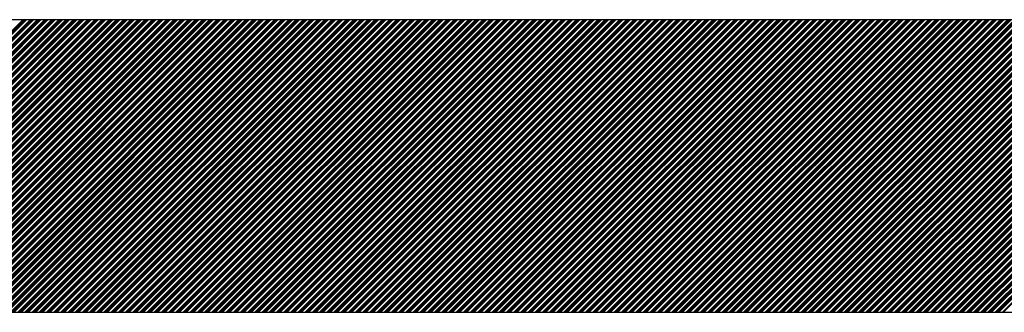
# Model space of a CAD drawing. Extents: x -1256 to 677, y 16 to 558.
# Drawn here: x -584 to -582, y 220 to 220 of the extents above; entities that cross this region are included whole.
import ezdxf

# ---------------------------------------------------------------- set-up
doc = ezdxf.new("R2010")
doc.units = 0
doc.layers.get('0').update_dxf_attribs({"linetype": 'CONTINUOUS'})

msp = doc.modelspace()

# ---------------------------------------------------------------- linework, layer by layer
for p, q in [((-578.5116, 220.1786), (-586.2116, 220.1786)), ((-586.2116, 219.5286), (-578.5116, 219.5286))]:
    msp.add_line(p, q)
at = {"linetype": 'Continuous'}
for p, q in [((-584.7894, 219.5286), (-584.1394, 220.1786)), ((-584.7867, 219.5286), (-584.1367, 220.1786)), ((-584.784, 219.5286), (-584.134, 220.1786)), ((-584.7814, 219.5286), (-584.1314, 220.1786)), ((-584.7734, 219.5286), (-584.1234, 220.1786)), ((-584.7707, 219.5286), (-584.1207, 220.1786)), ((-584.7681, 219.5286), (-584.1181, 220.1786)), ((-584.7654, 219.5286), (-584.1154, 220.1786)), ((-584.7574, 219.5286), (-584.1074, 220.1786)), ((-584.7548, 219.5286), (-584.1048, 220.1786)), ((-584.7521, 219.5286), (-584.1021, 220.1786)), ((-584.7494, 219.5286), (-584.0994, 220.1786)), ((-584.7414, 219.5286), (-584.0914, 220.1786)), ((-584.7388, 219.5286), (-584.0888, 220.1786)), ((-584.7361, 219.5286), (-584.0861, 220.1786)), ((-584.7335, 219.5286), (-584.0835, 220.1786)), ((-584.7255, 219.5286), (-584.0755, 220.1786)), ((-584.7228, 219.5286), (-584.0728, 220.1786)), ((-584.7202, 219.5286), (-584.0702, 220.1786)), ((-584.7175, 219.5286), (-584.0675, 220.1786)), ((-584.7095, 219.5286), (-584.0595, 220.1786)), ((-584.7068, 219.5286), (-584.0568, 220.1786)), ((-584.7042, 219.5286), (-584.0542, 220.1786)), ((-584.7015, 219.5286), (-584.0515, 220.1786)), ((-584.6935, 219.5286), (-584.0435, 220.1786)), ((-584.6909, 219.5286), (-584.0409, 220.1786)), ((-584.6882, 219.5286), (-584.0382, 220.1786)), ((-584.6856, 219.5286), (-584.0356, 220.1786)), ((-584.6776, 219.5286), (-584.0276, 220.1786)), ((-584.6749, 219.5286), (-584.0249, 220.1786)), ((-584.6722, 219.5286), (-584.0222, 220.1786)), ((-584.6696, 219.5286), (-584.0196, 220.1786)), ((-584.6616, 219.5286), (-584.0116, 220.1786)), ((-584.6589, 219.5286), (-584.0089, 220.1786)), ((-584.6563, 219.5286), (-584.0063, 220.1786)), ((-584.6536, 219.5286), (-584.0036, 220.1786)), ((-584.6456, 219.5286), (-583.9956, 220.1786)), ((-584.643, 219.5286), (-583.993, 220.1786)), ((-584.6403, 219.5286), (-583.9903, 220.1786)), ((-584.6376, 219.5286), (-583.9876, 220.1786)), ((-584.6297, 219.5286), (-583.9797, 220.1786)), ((-584.627, 219.5286), (-583.977, 220.1786)), ((-584.6243, 219.5286), (-583.9743, 220.1786)), ((-584.6217, 219.5286), (-583.9717, 220.1786)), ((-584.6137, 219.5286), (-583.9637, 220.1786)), ((-584.611, 219.5286), (-583.961, 220.1786)), ((-584.6084, 219.5286), (-583.9584, 220.1786)), ((-584.6057, 219.5286), (-583.9557, 220.1786)), ((-584.5977, 219.5286), (-583.9477, 220.1786)), ((-584.5951, 219.5286), (-583.9451, 220.1786)), ((-584.5924, 219.5286), (-583.9424, 220.1786)), ((-584.5897, 219.5286), (-583.9397, 220.1786)), ((-584.5818, 219.5286), (-583.9318, 220.1786)), ((-584.5791, 219.5286), (-583.9291, 220.1786)), ((-584.5764, 219.5286), (-583.9264, 220.1786)), ((-584.5738, 219.5286), (-583.9238, 220.1786)), ((-584.5658, 219.5286), (-583.9158, 220.1786)), ((-584.5631, 219.5286), (-583.9131, 220.1786)), ((-584.5605, 219.5286), (-583.9105, 220.1786)), ((-584.5578, 219.5286), (-583.9078, 220.1786)), ((-584.5498, 219.5286), (-583.8998, 220.1786)), ((-584.5472, 219.5286), (-583.8972, 220.1786)), ((-584.5445, 219.5286), (-583.8945, 220.1786)), ((-584.5418, 219.5286), (-583.8918, 220.1786)), ((-584.5339, 219.5286), (-583.8839, 220.1786)), ((-584.5312, 219.5286), (-583.8812, 220.1786)), ((-584.5285, 219.5286), (-583.8785, 220.1786)), ((-584.5259, 219.5286), (-583.8759, 220.1786)), ((-584.5179, 219.5286), (-583.8679, 220.1786)), ((-584.5152, 219.5286), (-583.8652, 220.1786)), ((-584.5126, 219.5286), (-583.8626, 220.1786)), ((-584.5099, 219.5286), (-583.8599, 220.1786)), ((-584.5019, 219.5286), (-583.8519, 220.1786)), ((-584.4993, 219.5286), (-583.8493, 220.1786)), ((-584.4966, 219.5286), (-583.8466, 220.1786)), ((-584.4939, 219.5286), (-583.8439, 220.1786)), ((-584.4859, 219.5286), (-583.8359, 220.1786)), ((-584.4833, 219.5286), (-583.8333, 220.1786)), ((-584.4806, 219.5286), (-583.8306, 220.1786)), ((-584.478, 219.5286), (-583.828, 220.1786)), ((-584.47, 219.5286), (-583.82, 220.1786)), ((-584.4673, 219.5286), (-583.8173, 220.1786)), ((-584.4647, 219.5286), (-583.8147, 220.1786)), ((-584.462, 219.5286), (-583.812, 220.1786)), ((-584.454, 219.5286), (-583.804, 220.1786)), ((-584.4513, 219.5286), (-583.8013, 220.1786)), ((-584.4487, 219.5286), (-583.7987, 220.1786)), ((-584.446, 219.5286), (-583.796, 220.1786)), ((-584.438, 219.5286), (-583.788, 220.1786)), ((-584.4354, 219.5286), (-583.7854, 220.1786)), ((-584.4327, 219.5286), (-583.7827, 220.1786)), ((-584.4301, 219.5286), (-583.7801, 220.1786)), ((-584.4221, 219.5286), (-583.7721, 220.1786)), ((-584.4194, 219.5286), (-583.7694, 220.1786)), ((-584.4167, 219.5286), (-583.7667, 220.1786)), ((-584.4141, 219.5286), (-583.7641, 220.1786)), ((-584.4061, 219.5286), (-583.7561, 220.1786)), ((-584.4034, 219.5286), (-583.7534, 220.1786)), ((-584.4008, 219.5286), (-583.7508, 220.1786)), ((-584.3981, 219.5286), (-583.7481, 220.1786)), ((-584.3901, 219.5286), (-583.7401, 220.1786)), ((-584.3875, 219.5286), (-583.7375, 220.1786)), ((-584.3848, 219.5286), (-583.7348, 220.1786)), ((-584.3821, 219.5286), (-583.7321, 220.1786)), ((-584.3742, 219.5286), (-583.7242, 220.1786)), ((-584.3715, 219.5286), (-583.7215, 220.1786)), ((-584.3688, 219.5286), (-583.7188, 220.1786)), ((-584.3662, 219.5286), (-583.7162, 220.1786)), ((-584.3582, 219.5286), (-583.7082, 220.1786)), ((-584.3555, 219.5286), (-583.7055, 220.1786)), ((-584.3529, 219.5286), (-583.7029, 220.1786)), ((-584.3502, 219.5286), (-583.7002, 220.1786)), ((-584.3422, 219.5286), (-583.6922, 220.1786)), ((-584.3396, 219.5286), (-583.6896, 220.1786)), ((-584.3369, 219.5286), (-583.6869, 220.1786)), ((-584.3342, 219.5286), (-583.6842, 220.1786)), ((-584.3263, 219.5286), (-583.6763, 220.1786)), ((-584.3236, 219.5286), (-583.6736, 220.1786)), ((-584.3209, 219.5286), (-583.6709, 220.1786)), ((-584.3183, 219.5286), (-583.6683, 220.1786)), ((-584.3103, 219.5286), (-583.6603, 220.1786)), ((-584.3076, 219.5286), (-583.6576, 220.1786)), ((-584.305, 219.5286), (-583.655, 220.1786)), ((-584.3023, 219.5286), (-583.6523, 220.1786)), ((-584.2943, 219.5286), (-583.6443, 220.1786)), ((-584.2917, 219.5286), (-583.6417, 220.1786)), ((-584.289, 219.5286), (-583.639, 220.1786)), ((-584.2863, 219.5286), (-583.6363, 220.1786)), ((-584.2783, 219.5286), (-583.6283, 220.1786)), ((-584.2757, 219.5286), (-583.6257, 220.1786)), ((-584.273, 219.5286), (-583.623, 220.1786)), ((-584.2704, 219.5286), (-583.6204, 220.1786)), ((-584.2624, 219.5286), (-583.6124, 220.1786)), ((-584.2597, 219.5286), (-583.6097, 220.1786)), ((-584.2571, 219.5286), (-583.6071, 220.1786)), ((-584.2544, 219.5286), (-583.6044, 220.1786)), ((-584.2464, 219.5286), (-583.5964, 220.1786)), ((-584.2437, 219.5286), (-583.5937, 220.1786)), ((-584.2411, 219.5286), (-583.5911, 220.1786)), ((-584.2384, 219.5286), (-583.5884, 220.1786)), ((-584.2304, 219.5286), (-583.5804, 220.1786)), ((-584.2278, 219.5286), (-583.5778, 220.1786)), ((-584.2251, 219.5286), (-583.5751, 220.1786)), ((-584.2225, 219.5286), (-583.5725, 220.1786)), ((-584.2145, 219.5286), (-583.5645, 220.1786)), ((-584.2118, 219.5286), (-583.5618, 220.1786)), ((-584.2091, 219.5286), (-583.5591, 220.1786)), ((-584.2065, 219.5286), (-583.5565, 220.1786)), ((-584.1985, 219.5286), (-583.5485, 220.1786)), ((-584.1958, 219.5286), (-583.5458, 220.1786)), ((-584.1932, 219.5286), (-583.5432, 220.1786)), ((-584.1905, 219.5286), (-583.5405, 220.1786)), ((-584.1825, 219.5286), (-583.5325, 220.1786)), ((-584.1799, 219.5286), (-583.5299, 220.1786)), ((-584.1772, 219.5286), (-583.5272, 220.1786)), ((-584.1745, 219.5286), (-583.5245, 220.1786)), ((-584.1666, 219.5286), (-583.5166, 220.1786)), ((-584.1639, 219.5286), (-583.5139, 220.1786)), ((-584.1612, 219.5286), (-583.5112, 220.1786)), ((-584.1586, 219.5286), (-583.5086, 220.1786)), ((-584.1506, 219.5286), (-583.5006, 220.1786)), ((-584.1479, 219.5286), (-583.4979, 220.1786)), ((-584.1453, 219.5286), (-583.4953, 220.1786)), ((-584.1426, 219.5286), (-583.4926, 220.1786)), ((-584.1346, 219.5286), (-583.4846, 220.1786)), ((-584.132, 219.5286), (-583.482, 220.1786)), ((-584.1293, 219.5286), (-583.4793, 220.1786)), ((-584.1266, 219.5286), (-583.4766, 220.1786)), ((-584.1187, 219.5286), (-583.4687, 220.1786)), ((-584.116, 219.5286), (-583.466, 220.1786)), ((-584.1133, 219.5286), (-583.4633, 220.1786)), ((-584.1107, 219.5286), (-583.4607, 220.1786)), ((-584.1027, 219.5286), (-583.4527, 220.1786)), ((-584.1, 219.5286), (-583.45, 220.1786)), ((-584.0974, 219.5286), (-583.4474, 220.1786)), ((-584.0947, 219.5286), (-583.4447, 220.1786)), ((-584.0867, 219.5286), (-583.4367, 220.1786)), ((-584.0841, 219.5286), (-583.4341, 220.1786)), ((-584.0814, 219.5286), (-583.4314, 220.1786)), ((-584.0787, 219.5286), (-583.4287, 220.1786)), ((-584.0707, 219.5286), (-583.4207, 220.1786)), ((-584.0681, 219.5286), (-583.4181, 220.1786)), ((-584.0654, 219.5286), (-583.4154, 220.1786)), ((-584.0628, 219.5286), (-583.4128, 220.1786)), ((-584.0548, 219.5286), (-583.4048, 220.1786)), ((-584.0521, 219.5286), (-583.4021, 220.1786)), ((-584.0495, 219.5286), (-583.3995, 220.1786)), ((-584.0468, 219.5286), (-583.3968, 220.1786)), ((-584.0388, 219.5286), (-583.3888, 220.1786)), ((-584.0361, 219.5286), (-583.3861, 220.1786)), ((-584.0335, 219.5286), (-583.3835, 220.1786)), ((-584.0308, 219.5286), (-583.3808, 220.1786)), ((-584.0228, 219.5286), (-583.3728, 220.1786)), ((-584.0202, 219.5286), (-583.3702, 220.1786)), ((-584.0175, 219.5286), (-583.3675, 220.1786)), ((-584.0149, 219.5286), (-583.3649, 220.1786)), ((-584.0069, 219.5286), (-583.3569, 220.1786)), ((-584.0042, 219.5286), (-583.3542, 220.1786)), ((-584.0016, 219.5286), (-583.3516, 220.1786)), ((-583.9989, 219.5286), (-583.3489, 220.1786)), ((-583.9909, 219.5286), (-583.3409, 220.1786)), ((-583.9882, 219.5286), (-583.3382, 220.1786)), ((-583.9856, 219.5286), (-583.3356, 220.1786)), ((-583.9829, 219.5286), (-583.3329, 220.1786)), ((-583.9749, 219.5286), (-583.3249, 220.1786)), ((-583.9723, 219.5286), (-583.3223, 220.1786)), ((-583.9696, 219.5286), (-583.3196, 220.1786)), ((-583.967, 219.5286), (-583.317, 220.1786)), ((-583.959, 219.5286), (-583.309, 220.1786)), ((-583.9563, 219.5286), (-583.3063, 220.1786)), ((-583.9536, 219.5286), (-583.3036, 220.1786)), ((-583.951, 219.5286), (-583.301, 220.1786)), ((-583.943, 219.5286), (-583.293, 220.1786)), ((-583.9403, 219.5286), (-583.2903, 220.1786)), ((-583.9377, 219.5286), (-583.2877, 220.1786)), ((-583.935, 219.5286), (-583.285, 220.1786)), ((-583.927, 219.5286), (-583.277, 220.1786)), ((-583.9244, 219.5286), (-583.2744, 220.1786)), ((-583.9217, 219.5286), (-583.2717, 220.1786)), ((-583.919, 219.5286), (-583.269, 220.1786)), ((-583.9111, 219.5286), (-583.2611, 220.1786)), ((-583.9084, 219.5286), (-583.2584, 220.1786)), ((-583.9057, 219.5286), (-583.2557, 220.1786)), ((-583.9031, 219.5286), (-583.2531, 220.1786)), ((-583.8951, 219.5286), (-583.2451, 220.1786)), ((-583.8924, 219.5286), (-583.2424, 220.1786)), ((-583.8898, 219.5286), (-583.2398, 220.1786)), ((-583.8871, 219.5286), (-583.2371, 220.1786)), ((-583.8791, 219.5286), (-583.2291, 220.1786)), ((-583.8765, 219.5286), (-583.2265, 220.1786)), ((-583.8738, 219.5286), (-583.2238, 220.1786)), ((-583.8711, 219.5286), (-583.2211, 220.1786)), ((-583.8632, 219.5286), (-583.2132, 220.1786)), ((-583.8605, 219.5286), (-583.2105, 220.1786)), ((-583.8578, 219.5286), (-583.2078, 220.1786)), ((-583.8552, 219.5286), (-583.2052, 220.1786)), ((-583.8472, 219.5286), (-583.1972, 220.1786)), ((-583.8445, 219.5286), (-583.1945, 220.1786)), ((-583.8419, 219.5286), (-583.1919, 220.1786)), ((-583.8392, 219.5286), (-583.1892, 220.1786)), ((-583.8312, 219.5286), (-583.1812, 220.1786)), ((-583.8286, 219.5286), (-583.1786, 220.1786)), ((-583.8259, 219.5286), (-583.1759, 220.1786)), ((-583.8232, 219.5286), (-583.1732, 220.1786)), ((-583.8152, 219.5286), (-583.1652, 220.1786)), ((-583.8126, 219.5286), (-583.1626, 220.1786)), ((-583.8099, 219.5286), (-583.1599, 220.1786)), ((-583.8073, 219.5286), (-583.1573, 220.1786)), ((-583.7993, 219.5286), (-583.1493, 220.1786)), ((-583.7966, 219.5286), (-583.1466, 220.1786)), ((-583.794, 219.5286), (-583.144, 220.1786)), ((-583.7913, 219.5286), (-583.1413, 220.1786)), ((-583.7833, 219.5286), (-583.1333, 220.1786)), ((-583.7806, 219.5286), (-583.1306, 220.1786)), ((-583.778, 219.5286), (-583.128, 220.1786)), ((-583.7753, 219.5286), (-583.1253, 220.1786)), ((-583.7673, 219.5286), (-583.1173, 220.1786)), ((-583.7647, 219.5286), (-583.1147, 220.1786)), ((-583.762, 219.5286), (-583.112, 220.1786)), ((-583.7594, 219.5286), (-583.1094, 220.1786)), ((-583.7514, 219.5286), (-583.1014, 220.1786)), ((-583.7487, 219.5286), (-583.0987, 220.1786)), ((-583.746, 219.5286), (-583.096, 220.1786)), ((-583.7434, 219.5286), (-583.0934, 220.1786)), ((-583.7354, 219.5286), (-583.0854, 220.1786)), ((-583.7327, 219.5286), (-583.0827, 220.1786)), ((-583.7301, 219.5286), (-583.0801, 220.1786)), ((-583.7274, 219.5286), (-583.0774, 220.1786)), ((-583.7194, 219.5286), (-583.0694, 220.1786)), ((-583.7168, 219.5286), (-583.0668, 220.1786)), ((-583.7141, 219.5286), (-583.0641, 220.1786)), ((-583.7114, 219.5286), (-583.0614, 220.1786)), ((-583.7035, 219.5286), (-583.0535, 220.1786)), ((-583.7008, 219.5286), (-583.0508, 220.1786)), ((-583.6981, 219.5286), (-583.0481, 220.1786)), ((-583.6955, 219.5286), (-583.0455, 220.1786)), ((-583.6875, 219.5286), (-583.0375, 220.1786)), ((-583.6848, 219.5286), (-583.0348, 220.1786)), ((-583.6822, 219.5286), (-583.0322, 220.1786)), ((-583.6795, 219.5286), (-583.0295, 220.1786)), ((-583.6715, 219.5286), (-583.0215, 220.1786)), ((-583.6689, 219.5286), (-583.0189, 220.1786)), ((-583.6662, 219.5286), (-583.0162, 220.1786)), ((-583.6635, 219.5286), (-583.0135, 220.1786)), ((-583.6556, 219.5286), (-583.0056, 220.1786)), ((-583.6529, 219.5286), (-583.0029, 220.1786)), ((-583.6502, 219.5286), (-583.0002, 220.1786)), ((-583.6476, 219.5286), (-582.9976, 220.1786)), ((-583.6396, 219.5286), (-582.9896, 220.1786)), ((-583.6369, 219.5286), (-582.9869, 220.1786)), ((-583.6343, 219.5286), (-582.9843, 220.1786)), ((-583.6316, 219.5286), (-582.9816, 220.1786)), ((-583.6236, 219.5286), (-582.9736, 220.1786)), ((-583.621, 219.5286), (-582.971, 220.1786)), ((-583.6183, 219.5286), (-582.9683, 220.1786)), ((-583.6156, 219.5286), (-582.9656, 220.1786)), ((-583.6076, 219.5286), (-582.9576, 220.1786)), ((-583.605, 219.5286), (-582.955, 220.1786)), ((-583.6023, 219.5286), (-582.9523, 220.1786)), ((-583.5997, 219.5286), (-582.9497, 220.1786)), ((-583.5917, 219.5286), (-582.9417, 220.1786)), ((-583.589, 219.5286), (-582.939, 220.1786)), ((-583.5864, 219.5286), (-582.9364, 220.1786)), ((-583.5837, 219.5286), (-582.9337, 220.1786)), ((-583.5757, 219.5286), (-582.9257, 220.1786)), ((-583.573, 219.5286), (-582.923, 220.1786)), ((-583.5704, 219.5286), (-582.9204, 220.1786)), ((-583.5677, 219.5286), (-582.9177, 220.1786)), ((-583.5597, 219.5286), (-582.9097, 220.1786)), ((-583.5571, 219.5286), (-582.9071, 220.1786)), ((-583.5544, 219.5286), (-582.9044, 220.1786)), ((-583.5518, 219.5286), (-582.9018, 220.1786)), ((-583.5438, 219.5286), (-582.8938, 220.1786)), ((-583.5411, 219.5286), (-582.8911, 220.1786)), ((-583.5384, 219.5286), (-582.8884, 220.1786)), ((-583.5358, 219.5286), (-582.8858, 220.1786)), ((-583.5278, 219.5286), (-582.8778, 220.1786)), ((-583.5251, 219.5286), (-582.8751, 220.1786)), ((-583.5225, 219.5286), (-582.8725, 220.1786)), ((-583.5198, 219.5286), (-582.8698, 220.1786)), ((-583.5118, 219.5286), (-582.8618, 220.1786)), ((-583.5092, 219.5286), (-582.8592, 220.1786)), ((-583.5065, 219.5286), (-582.8565, 220.1786)), ((-583.5039, 219.5286), (-582.8539, 220.1786)), ((-583.4959, 219.5286), (-582.8459, 220.1786)), ((-583.4932, 219.5286), (-582.8432, 220.1786)), ((-583.4905, 219.5286), (-582.8405, 220.1786)), ((-583.4879, 219.5286), (-582.8379, 220.1786)), ((-583.4799, 219.5286), (-582.8299, 220.1786)), ((-583.4772, 219.5286), (-582.8272, 220.1786)), ((-583.4746, 219.5286), (-582.8246, 220.1786)), ((-583.4719, 219.5286), (-582.8219, 220.1786)), ((-583.4639, 219.5286), (-582.8139, 220.1786)), ((-583.4613, 219.5286), (-582.8113, 220.1786)), ((-583.4586, 219.5286), (-582.8086, 220.1786)), ((-583.4559, 219.5286), (-582.8059, 220.1786)), ((-583.448, 219.5286), (-582.798, 220.1786)), ((-583.4453, 219.5286), (-582.7953, 220.1786)), ((-583.4426, 219.5286), (-582.7926, 220.1786)), ((-583.44, 219.5286), (-582.79, 220.1786)), ((-583.432, 219.5286), (-582.782, 220.1786)), ((-583.4293, 219.5286), (-582.7793, 220.1786)), ((-583.4267, 219.5286), (-582.7767, 220.1786)), ((-583.424, 219.5286), (-582.774, 220.1786)), ((-583.416, 219.5286), (-582.766, 220.1786)), ((-583.4134, 219.5286), (-582.7634, 220.1786)), ((-583.4107, 219.5286), (-582.7607, 220.1786)), ((-583.408, 219.5286), (-582.758, 220.1786)), ((-583.4001, 219.5286), (-582.7501, 220.1786)), ((-583.3974, 219.5286), (-582.7474, 220.1786)), ((-583.3947, 219.5286), (-582.7447, 220.1786)), ((-583.3921, 219.5286), (-582.7421, 220.1786)), ((-583.3841, 219.5286), (-582.7341, 220.1786)), ((-583.3814, 219.5286), (-582.7314, 220.1786)), ((-583.3788, 219.5286), (-582.7288, 220.1786)), ((-583.3761, 219.5286), (-582.7261, 220.1786)), ((-583.3681, 219.5286), (-582.7181, 220.1786)), ((-583.3655, 219.5286), (-582.7155, 220.1786)), ((-583.3628, 219.5286), (-582.7128, 220.1786)), ((-583.3601, 219.5286), (-582.7101, 220.1786)), ((-583.3521, 219.5286), (-582.7021, 220.1786)), ((-583.3495, 219.5286), (-582.6995, 220.1786)), ((-583.3468, 219.5286), (-582.6968, 220.1786)), ((-583.3442, 219.5286), (-582.6942, 220.1786)), ((-583.3362, 219.5286), (-582.6862, 220.1786)), ((-583.3335, 219.5286), (-582.6835, 220.1786)), ((-583.3309, 219.5286), (-582.6809, 220.1786)), ((-583.3282, 219.5286), (-582.6782, 220.1786)), ((-583.3202, 219.5286), (-582.6702, 220.1786)), ((-583.3175, 219.5286), (-582.6675, 220.1786)), ((-583.3149, 219.5286), (-582.6649, 220.1786)), ((-583.3122, 219.5286), (-582.6622, 220.1786)), ((-583.3042, 219.5286), (-582.6542, 220.1786)), ((-583.3016, 219.5286), (-582.6516, 220.1786)), ((-583.2989, 219.5286), (-582.6489, 220.1786)), ((-583.2963, 219.5286), (-582.6463, 220.1786)), ((-583.2883, 219.5286), (-582.6383, 220.1786)), ((-583.2856, 219.5286), (-582.6356, 220.1786)), ((-583.2829, 219.5286), (-582.6329, 220.1786)), ((-583.2803, 219.5286), (-582.6303, 220.1786)), ((-583.2723, 219.5286), (-582.6223, 220.1786)), ((-583.2696, 219.5286), (-582.6196, 220.1786)), ((-583.267, 219.5286), (-582.617, 220.1786)), ((-583.2643, 219.5286), (-582.6143, 220.1786)), ((-583.2563, 219.5286), (-582.6063, 220.1786)), ((-583.2537, 219.5286), (-582.6037, 220.1786)), ((-583.251, 219.5286), (-582.601, 220.1786)), ((-583.2483, 219.5286), (-582.5983, 220.1786)), ((-583.2404, 219.5286), (-582.5904, 220.1786)), ((-583.2377, 219.5286), (-582.5877, 220.1786)), ((-583.235, 219.5286), (-582.585, 220.1786)), ((-583.2324, 219.5286), (-582.5824, 220.1786)), ((-583.2244, 219.5286), (-582.5744, 220.1786)), ((-583.2217, 219.5286), (-582.5717, 220.1786)), ((-583.2191, 219.5286), (-582.5691, 220.1786)), ((-583.2164, 219.5286), (-582.5664, 220.1786)), ((-583.2084, 219.5286), (-582.5584, 220.1786)), ((-583.2058, 219.5286), (-582.5558, 220.1786)), ((-583.2031, 219.5286), (-582.5531, 220.1786)), ((-583.2004, 219.5286), (-582.5504, 220.1786)), ((-583.1925, 219.5286), (-582.5425, 220.1786)), ((-583.1898, 219.5286), (-582.5398, 220.1786)), ((-583.1871, 219.5286), (-582.5371, 220.1786)), ((-583.1845, 219.5286), (-582.5345, 220.1786)), ((-583.1765, 219.5286), (-582.5265, 220.1786)), ((-583.1738, 219.5286), (-582.5238, 220.1786)), ((-583.1712, 219.5286), (-582.5212, 220.1786)), ((-583.1685, 219.5286), (-582.5185, 220.1786)), ((-583.1605, 219.5286), (-582.5105, 220.1786)), ((-583.1579, 219.5286), (-582.5079, 220.1786)), ((-583.1552, 219.5286), (-582.5052, 220.1786)), ((-583.1525, 219.5286), (-582.5025, 220.1786)), ((-583.1445, 219.5286), (-582.4945, 220.1786)), ((-583.1419, 219.5286), (-582.4919, 220.1786)), ((-583.1392, 219.5286), (-582.4892, 220.1786)), ((-583.1366, 219.5286), (-582.4866, 220.1786)), ((-583.1286, 219.5286), (-582.4786, 220.1786)), ((-583.1259, 219.5286), (-582.4759, 220.1786)), ((-583.1233, 219.5286), (-582.4733, 220.1786)), ((-583.1206, 219.5286), (-582.4706, 220.1786)), ((-583.1126, 219.5286), (-582.4626, 220.1786)), ((-583.1099, 219.5286), (-582.4599, 220.1786)), ((-583.1073, 219.5286), (-582.4573, 220.1786)), ((-583.1046, 219.5286), (-582.4546, 220.1786)), ((-583.0966, 219.5286), (-582.4466, 220.1786)), ((-583.094, 219.5286), (-582.444, 220.1786)), ((-583.0913, 219.5286), (-582.4413, 220.1786)), ((-583.0887, 219.5286), (-582.4387, 220.1786)), ((-583.0807, 219.5286), (-582.4307, 220.1786)), ((-583.078, 219.5286), (-582.428, 220.1786)), ((-583.0753, 219.5286), (-582.4253, 220.1786)), ((-583.0727, 219.5286), (-582.4227, 220.1786)), ((-583.0647, 219.5286), (-582.4147, 220.1786)), ((-583.062, 219.5286), (-582.412, 220.1786)), ((-583.0594, 219.5286), (-582.4094, 220.1786)), ((-583.0567, 219.5286), (-582.4067, 220.1786)), ((-583.0487, 219.5286), (-582.3987, 220.1786)), ((-583.0461, 219.5286), (-582.3961, 220.1786)), ((-583.0434, 219.5286), (-582.3934, 220.1786)), ((-583.0407, 219.5286), (-582.3907, 220.1786)), ((-583.0328, 219.5286), (-582.3828, 220.1786)), ((-583.0301, 219.5286), (-582.3801, 220.1786)), ((-583.0274, 219.5286), (-582.3774, 220.1786)), ((-583.0248, 219.5286), (-582.3748, 220.1786)), ((-583.0168, 219.5286), (-582.3668, 220.1786)), ((-583.0141, 219.5286), (-582.3641, 220.1786)), ((-583.0115, 219.5286), (-582.3615, 220.1786)), ((-583.0088, 219.5286), (-582.3588, 220.1786)), ((-583.0008, 219.5286), (-582.3508, 220.1786)), ((-582.9982, 219.5286), (-582.3482, 220.1786)), ((-582.9955, 219.5286), (-582.3455, 220.1786)), ((-582.9928, 219.5286), (-582.3428, 220.1786)), ((-582.9849, 219.5286), (-582.3349, 220.1786)), ((-582.9822, 219.5286), (-582.3322, 220.1786)), ((-582.9795, 219.5286), (-582.3295, 220.1786)), ((-582.9769, 219.5286), (-582.3269, 220.1786)), ((-582.9689, 219.5286), (-582.3189, 220.1786)), ((-582.9662, 219.5286), (-582.3162, 220.1786)), ((-582.9636, 219.5286), (-582.3136, 220.1786)), ((-582.9609, 219.5286), (-582.3109, 220.1786)), ((-582.9529, 219.5286), (-582.3029, 220.1786)), ((-582.9503, 219.5286), (-582.3003, 220.1786)), ((-582.9476, 219.5286), (-582.2976, 220.1786)), ((-582.9449, 219.5286), (-582.2949, 220.1786)), ((-582.937, 219.5286), (-582.287, 220.1786)), ((-582.9343, 219.5286), (-582.2843, 220.1786)), ((-582.9316, 219.5286), (-582.2816, 220.1786)), ((-582.929, 219.5286), (-582.279, 220.1786)), ((-582.921, 219.5286), (-582.271, 220.1786)), ((-582.9183, 219.5286), (-582.2683, 220.1786)), ((-582.9157, 219.5286), (-582.2657, 220.1786)), ((-582.913, 219.5286), (-582.263, 220.1786)), ((-582.905, 219.5286), (-582.255, 220.1786)), ((-582.9024, 219.5286), (-582.2524, 220.1786)), ((-582.8997, 219.5286), (-582.2497, 220.1786)), ((-582.897, 219.5286), (-582.247, 220.1786)), ((-582.889, 219.5286), (-582.239, 220.1786)), ((-582.8864, 219.5286), (-582.2364, 220.1786)), ((-582.8837, 219.5286), (-582.2337, 220.1786)), ((-582.8811, 219.5286), (-582.2311, 220.1786)), ((-582.8731, 219.5286), (-582.2231, 220.1786)), ((-582.8704, 219.5286), (-582.2204, 220.1786)), ((-582.8678, 219.5286), (-582.2178, 220.1786)), ((-582.8651, 219.5286), (-582.2151, 220.1786)), ((-582.8571, 219.5286), (-582.2071, 220.1786)), ((-582.8544, 219.5286), (-582.2044, 220.1786)), ((-582.8518, 219.5286), (-582.2018, 220.1786)), ((-582.8491, 219.5286), (-582.1991, 220.1786)), ((-582.8411, 219.5286), (-582.1911, 220.1786)), ((-582.8385, 219.5286), (-582.1885, 220.1786)), ((-582.8358, 219.5286), (-582.1858, 220.1786)), ((-582.8332, 219.5286), (-582.1832, 220.1786)), ((-582.8252, 219.5286), (-582.1752, 220.1786)), ((-582.8225, 219.5286), (-582.1725, 220.1786)), ((-582.8198, 219.5286), (-582.1698, 220.1786)), ((-582.8172, 219.5286), (-582.1672, 220.1786)), ((-582.8092, 219.5286), (-582.1592, 220.1786)), ((-582.8065, 219.5286), (-582.1565, 220.1786)), ((-582.8039, 219.5286), (-582.1539, 220.1786)), ((-582.8012, 219.5286), (-582.1512, 220.1786)), ((-582.7932, 219.5286), (-582.1432, 220.1786)), ((-582.7906, 219.5286), (-582.1406, 220.1786)), ((-582.7879, 219.5286), (-582.1379, 220.1786)), ((-582.7852, 219.5286), (-582.1352, 220.1786)), ((-582.7773, 219.5286), (-582.1273, 220.1786)), ((-582.7746, 219.5286), (-582.1246, 220.1786)), ((-582.7719, 219.5286), (-582.1219, 220.1786)), ((-582.7693, 219.5286), (-582.1193, 220.1786)), ((-582.7613, 219.5286), (-582.1113, 220.1786)), ((-582.7586, 219.5286), (-582.1086, 220.1786)), ((-582.756, 219.5286), (-582.106, 220.1786)), ((-582.7533, 219.5286), (-582.1033, 220.1786)), ((-582.7453, 219.5286), (-582.0953, 220.1786)), ((-582.7427, 219.5286), (-582.0927, 220.1786)), ((-582.74, 219.5286), (-582.09, 220.1786)), ((-582.7373, 219.5286), (-582.0873, 220.1786)), ((-582.7294, 219.5286), (-582.0794, 220.1786)), ((-582.7267, 219.5286), (-582.0767, 220.1786)), ((-582.724, 219.5286), (-582.074, 220.1786)), ((-582.7214, 219.5286), (-582.0714, 220.1786)), ((-582.7134, 219.5286), (-582.0634, 220.1786)), ((-582.7107, 219.5286), (-582.0607, 220.1786)), ((-582.7081, 219.5286), (-582.0581, 220.1786)), ((-582.7054, 219.5286), (-582.0554, 220.1786)), ((-582.6974, 219.5286), (-582.0474, 220.1786)), ((-582.6948, 219.5286), (-582.0448, 220.1786)), ((-582.6921, 219.5286), (-582.0421, 220.1786)), ((-582.6894, 219.5286), (-582.0394, 220.1786)), ((-582.6814, 219.5286), (-582.0314, 220.1786)), ((-582.6788, 219.5286), (-582.0288, 220.1786)), ((-582.6761, 219.5286), (-582.0261, 220.1786)), ((-582.6735, 219.5286), (-582.0235, 220.1786)), ((-582.6655, 219.5286), (-582.0155, 220.1786)), ((-582.6628, 219.5286), (-582.0128, 220.1786)), ((-582.6602, 219.5286), (-582.0102, 220.1786)), ((-582.6575, 219.5286), (-582.0075, 220.1786)), ((-582.6495, 219.5286), (-581.9995, 220.1786)), ((-582.6468, 219.5286), (-581.9968, 220.1786)), ((-582.6442, 219.5286), (-581.9942, 220.1786)), ((-582.6415, 219.5286), (-581.9915, 220.1786)), ((-582.6335, 219.5286), (-581.9835, 220.1786)), ((-582.6309, 219.5286), (-581.9809, 220.1786)), ((-582.6282, 219.5286), (-581.9782, 220.1786)), ((-582.6256, 219.5286), (-581.9756, 220.1786)), ((-582.6176, 219.5286), (-581.9676, 220.1786)), ((-582.6149, 219.5286), (-581.9649, 220.1786)), ((-582.6122, 219.5286), (-581.9622, 220.1786)), ((-582.6096, 219.5286), (-581.9596, 220.1786)), ((-582.6016, 219.5286), (-581.9516, 220.1786)), ((-582.5989, 219.5286), (-581.9489, 220.1786)), ((-582.5963, 219.5286), (-581.9463, 220.1786)), ((-582.5936, 219.5286), (-581.9436, 220.1786)), ((-582.5856, 219.5286), (-581.9356, 220.1786)), ((-582.583, 219.5286), (-581.933, 220.1786)), ((-582.5803, 219.5286), (-581.9303, 220.1786)), ((-582.5776, 219.5286), (-581.9276, 220.1786)), ((-582.5697, 219.5286), (-581.9197, 220.1786)), ((-582.567, 219.5286), (-581.917, 220.1786)), ((-582.5643, 219.5286), (-581.9143, 220.1786)), ((-582.5617, 219.5286), (-581.9117, 220.1786)), ((-582.5537, 219.5286), (-581.9037, 220.1786)), ((-582.551, 219.5286), (-581.901, 220.1786)), ((-582.5484, 219.5286), (-581.8984, 220.1786)), ((-582.5457, 219.5286), (-581.8957, 220.1786)), ((-582.5377, 219.5286), (-581.8877, 220.1786)), ((-582.5351, 219.5286), (-581.8851, 220.1786)), ((-582.5324, 219.5286), (-581.8824, 220.1786)), ((-582.5297, 219.5286), (-581.8797, 220.1786)), ((-582.5218, 219.5286), (-581.8718, 220.1786)), ((-582.5191, 219.5286), (-581.8691, 220.1786)), ((-582.5164, 219.5286), (-581.8664, 220.1786)), ((-582.5138, 219.5286), (-581.8638, 220.1786)), ((-582.5058, 219.5286), (-581.8558, 220.1786)), ((-582.5031, 219.5286), (-581.8531, 220.1786)), ((-582.5005, 219.5286), (-581.8505, 220.1786)), ((-582.4978, 219.5286), (-581.8478, 220.1786)), ((-582.4898, 219.5286), (-581.8398, 220.1786)), ((-582.4872, 219.5286), (-581.8372, 220.1786)), ((-582.4845, 219.5286), (-581.8345, 220.1786)), ((-582.4818, 219.5286), (-581.8318, 220.1786)), ((-582.4739, 219.5286), (-581.8239, 220.1786)), ((-582.4712, 219.5286), (-581.8212, 220.1786)), ((-582.4685, 219.5286), (-581.8185, 220.1786)), ((-582.4659, 219.5286), (-581.8159, 220.1786)), ((-582.4579, 219.5286), (-581.8079, 220.1786)), ((-582.4552, 219.5286), (-581.8052, 220.1786)), ((-582.4526, 219.5286), (-581.8026, 220.1786)), ((-582.4499, 219.5286), (-581.7999, 220.1786)), ((-582.4419, 219.5286), (-581.7919, 220.1786)), ((-582.4393, 219.5286), (-581.7893, 220.1786)), ((-582.4366, 219.5286), (-581.7866, 220.1786)), ((-582.4339, 219.5286), (-581.7839, 220.1786)), ((-582.4259, 219.5286), (-581.7759, 220.1786)), ((-582.4233, 219.5286), (-581.7733, 220.1786)), ((-582.4206, 219.5286), (-581.7706, 220.1786)), ((-582.418, 219.5286), (-581.768, 220.1786)), ((-582.41, 219.5286), (-581.76, 220.1786)), ((-582.4073, 219.5286), (-581.7573, 220.1786)), ((-582.4047, 219.5286), (-581.7547, 220.1786)), ((-582.402, 219.5286), (-581.752, 220.1786)), ((-582.394, 219.5286), (-581.744, 220.1786)), ((-582.3913, 219.5286), (-581.7413, 220.1786)), ((-582.3887, 219.5286), (-581.7387, 220.1786)), ((-582.386, 219.5286), (-581.736, 220.1786)), ((-582.378, 219.5286), (-581.728, 220.1786)), ((-582.3754, 219.5286), (-581.7254, 220.1786)), ((-582.3727, 219.5286), (-581.7227, 220.1786)), ((-582.3701, 219.5286), (-581.7201, 220.1786)), ((-582.3621, 219.5286), (-581.7121, 220.1786)), ((-582.3594, 219.5286), (-581.7094, 220.1786)), ((-582.3567, 219.5286), (-581.7067, 220.1786)), ((-582.3541, 219.5286), (-581.7041, 220.1786)), ((-582.3461, 219.5286), (-581.6961, 220.1786)), ((-582.3434, 219.5286), (-581.6934, 220.1786)), ((-582.3408, 219.5286), (-581.6908, 220.1786)), ((-582.3381, 219.5286), (-581.6881, 220.1786)), ((-582.3301, 219.5286), (-581.6801, 220.1786)), ((-582.3275, 219.5286), (-581.6775, 220.1786)), ((-582.3248, 219.5286), (-581.6748, 220.1786)), ((-582.3221, 219.5286), (-581.6721, 220.1786)), ((-582.3142, 219.5286), (-581.6642, 220.1786)), ((-582.3115, 219.5286), (-581.6615, 220.1786)), ((-582.3088, 219.5286), (-581.6588, 220.1786)), ((-582.3062, 219.5286), (-581.6562, 220.1786)), ((-582.2982, 219.5286), (-581.6482, 220.1786)), ((-582.2955, 219.5286), (-581.6455, 220.1786)), ((-582.2929, 219.5286), (-581.6429, 220.1786)), ((-582.2902, 219.5286), (-581.6402, 220.1786)), ((-582.2822, 219.5286), (-581.6322, 220.1786)), ((-582.2796, 219.5286), (-581.6296, 220.1786)), ((-582.2769, 219.5286), (-581.6269, 220.1786)), ((-582.2742, 219.5286), (-581.6242, 220.1786)), ((-582.2663, 219.5286), (-581.6163, 220.1786)), ((-582.2636, 219.5286), (-581.6136, 220.1786)), ((-582.2609, 219.5286), (-581.6109, 220.1786)), ((-582.2583, 219.5286), (-581.6083, 220.1786)), ((-582.2503, 219.5286), (-581.6003, 220.1786)), ((-582.2476, 219.5286), (-581.5976, 220.1786)), ((-582.245, 219.5286), (-581.595, 220.1786)), ((-582.2423, 219.5286), (-581.5923, 220.1786)), ((-582.2343, 219.5286), (-581.5843, 220.1786)), ((-582.2317, 219.5286), (-581.5817, 220.1786)), ((-582.229, 219.5286), (-581.579, 220.1786)), ((-582.2263, 219.5286), (-581.5763, 220.1786)), ((-582.2183, 219.5286), (-581.5683, 220.1786)), ((-582.2157, 219.5286), (-581.5657, 220.1786)), ((-582.213, 219.5286), (-581.563, 220.1786)), ((-582.2104, 219.5286), (-581.5604, 220.1786)), ((-582.2024, 219.5286), (-581.5524, 220.1786)), ((-582.1997, 219.5286), (-581.5497, 220.1786)), ((-582.1971, 219.5286), (-581.5471, 220.1786)), ((-582.1944, 219.5286), (-581.5444, 220.1786)), ((-582.1864, 219.5286), (-581.5364, 220.1786)), ((-582.1837, 219.5286), (-581.5337, 220.1786)), ((-582.1811, 219.5286), (-581.5311, 220.1786)), ((-582.1784, 219.5286), (-581.5284, 220.1786)), ((-582.1704, 219.5286), (-581.5204, 220.1786)), ((-582.1678, 219.5286), (-581.5178, 220.1786)), ((-582.1651, 219.5286), (-581.5151, 220.1786)), ((-582.1625, 219.5286), (-581.5125, 220.1786)), ((-582.1545, 219.5286), (-581.5045, 220.1786)), ((-582.1518, 219.5286), (-581.5018, 220.1786)), ((-582.1491, 219.5286), (-581.4991, 220.1786)), ((-582.1465, 219.5286), (-581.4965, 220.1786)), ((-582.1385, 219.5286), (-581.4885, 220.1786)), ((-582.1358, 219.5286), (-581.4858, 220.1786)), ((-582.1332, 219.5286), (-581.4832, 220.1786)), ((-582.1305, 219.5286), (-581.4805, 220.1786)), ((-582.1225, 219.5286), (-581.4725, 220.1786)), ((-582.1199, 219.5286), (-581.4699, 220.1786)), ((-582.1172, 219.5286), (-581.4672, 220.1786)), ((-582.1145, 219.5286), (-581.4645, 220.1786)), ((-582.1066, 219.5286), (-581.4566, 220.1786)), ((-582.1039, 219.5286), (-581.4539, 220.1786)), ((-582.1012, 219.5286), (-581.4512, 220.1786)), ((-582.0986, 219.5286), (-581.4486, 220.1786)), ((-582.0906, 219.5286), (-581.4406, 220.1786)), ((-582.0879, 219.5286), (-581.4379, 220.1786)), ((-582.0853, 219.5286), (-581.4353, 220.1786)), ((-582.0826, 219.5286), (-581.4326, 220.1786)), ((-582.0746, 219.5286), (-581.4246, 220.1786)), ((-582.072, 219.5286), (-581.422, 220.1786)), ((-582.0693, 219.5286), (-581.4193, 220.1786)), ((-582.0666, 219.5286), (-581.4166, 220.1786)), ((-582.0587, 219.5286), (-581.4087, 220.1786)), ((-582.056, 219.5286), (-581.406, 220.1786)), ((-582.0533, 219.5286), (-581.4033, 220.1786)), ((-582.0507, 219.5286), (-581.4007, 220.1786)), ((-582.0427, 219.5286), (-581.3927, 220.1786)), ((-582.04, 219.5286), (-581.39, 220.1786)), ((-582.0374, 219.5286), (-581.3874, 220.1786)), ((-582.0347, 219.5286), (-581.3847, 220.1786)), ((-582.0267, 219.5286), (-581.3767, 220.1786)), ((-582.0241, 219.5286), (-581.3741, 220.1786)), ((-582.0214, 219.5286), (-581.3714, 220.1786)), ((-582.0187, 219.5286), (-581.3687, 220.1786)), ((-582.0107, 219.5286), (-581.3607, 220.1786)), ((-582.0081, 219.5286), (-581.3581, 220.1786)), ((-582.0054, 219.5286), (-581.3554, 220.1786)), ((-582.0028, 219.5286), (-581.3528, 220.1786)), ((-581.9948, 219.5286), (-581.3448, 220.1786)), ((-581.9921, 219.5286), (-581.3421, 220.1786)), ((-581.9895, 219.5286), (-581.3395, 220.1786)), ((-581.9868, 219.5286), (-581.3368, 220.1786)), ((-581.9788, 219.5286), (-581.3288, 220.1786)), ((-581.9762, 219.5286), (-581.3262, 220.1786)), ((-581.9735, 219.5286), (-581.3235, 220.1786)), ((-581.9708, 219.5286), (-581.3208, 220.1786)), ((-581.9628, 219.5286), (-581.3128, 220.1786)), ((-581.9602, 219.5286), (-581.3102, 220.1786))]:
    msp.add_line(p, q, dxfattribs=at)

doc.saveas('drawing.dxf')
